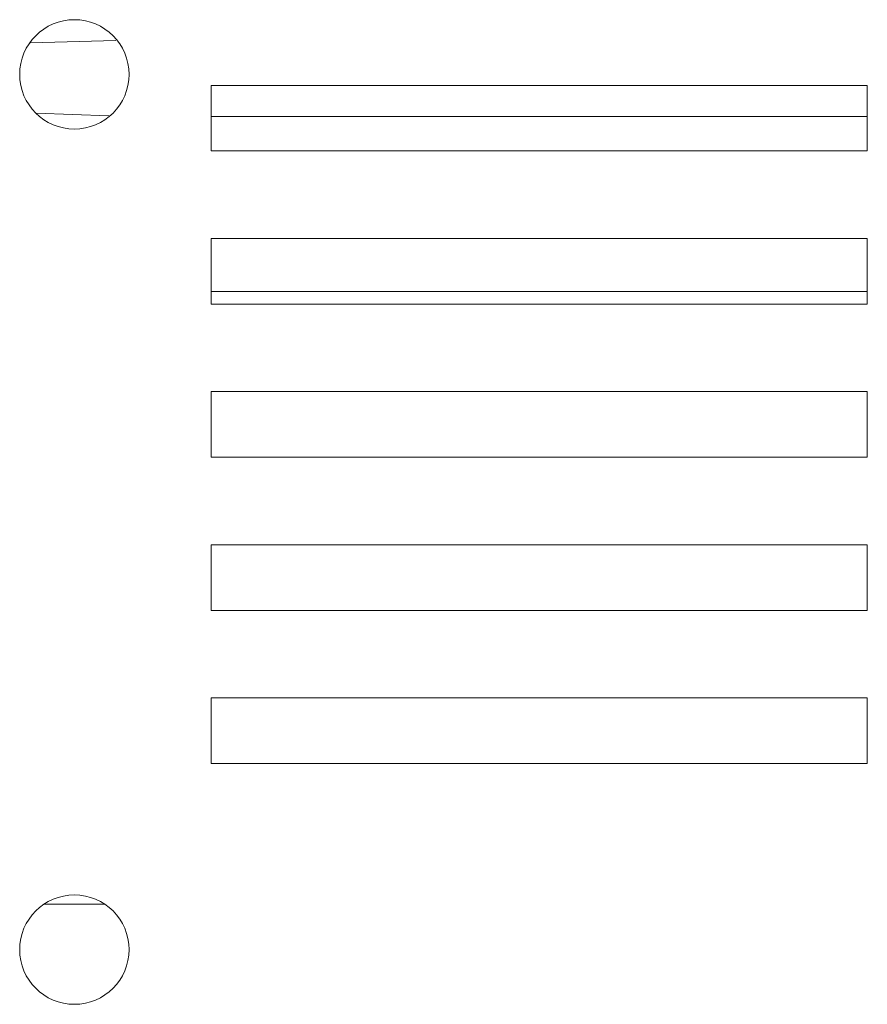
# Model space of a CAD drawing. Units: millimetres. Extents: x 66 to 2678, y 361 to 4091.
# Drawn here: x 2392 to 2431, y 2704 to 2749 of the extents above; entities that cross this region are included whole.
import ezdxf

# ---------------------------------------------------------------- set-up
doc = ezdxf.new("R2010")
doc.units = ezdxf.units.MM

msp = doc.modelspace()

# ---------------------------------------------------------------- linework, layer by layer
at = {"color": 0, "linetype": 'Continuous', "lineweight": 15}
for p, q in [((2396.305, 2747.702), (2392.394, 2747.599)), ((2400.656, 2745.653), (2430.656, 2745.653)), ((2400.656, 2742.653), (2400.656, 2745.653)), ((2430.656, 2745.653), (2430.656, 2742.653)), ((2392.652, 2744.379), (2395.974, 2744.265)), ((2400.656, 2744.224), (2430.656, 2744.224)), ((2430.656, 2742.653), (2400.656, 2742.653)), ((2400.656, 2738.653), (2430.656, 2738.653)), ((2400.656, 2735.653), (2400.656, 2738.653)), ((2430.656, 2738.653), (2430.656, 2735.653)), ((2430.656, 2736.224), (2400.656, 2736.224)), ((2430.656, 2735.653), (2400.656, 2735.653)), ((2400.656, 2731.653), (2430.656, 2731.653)), ((2400.656, 2728.653), (2400.656, 2731.653)), ((2430.656, 2731.653), (2430.656, 2728.653)), ((2430.656, 2728.653), (2400.656, 2728.653)), ((2400.656, 2724.653), (2430.656, 2724.653)), ((2400.656, 2721.653), (2400.656, 2724.653)), ((2430.656, 2724.653), (2430.656, 2721.653)), ((2430.656, 2721.653), (2400.656, 2721.653)), ((2400.656, 2717.653), (2430.656, 2717.653)), ((2400.656, 2714.653), (2400.656, 2717.653)), ((2430.656, 2717.653), (2430.656, 2714.653)), ((2430.656, 2714.653), (2400.656, 2714.653)), ((2393.009, 2708.226), (2395.803, 2708.226))]:
    msp.add_line(p, q, dxfattribs=at)
for centre in [(2394.406, 2746.153), (2394.406, 2706.153)]:
    msp.add_circle(centre, 2.5, dxfattribs=at)

doc.saveas('drawing.dxf')
